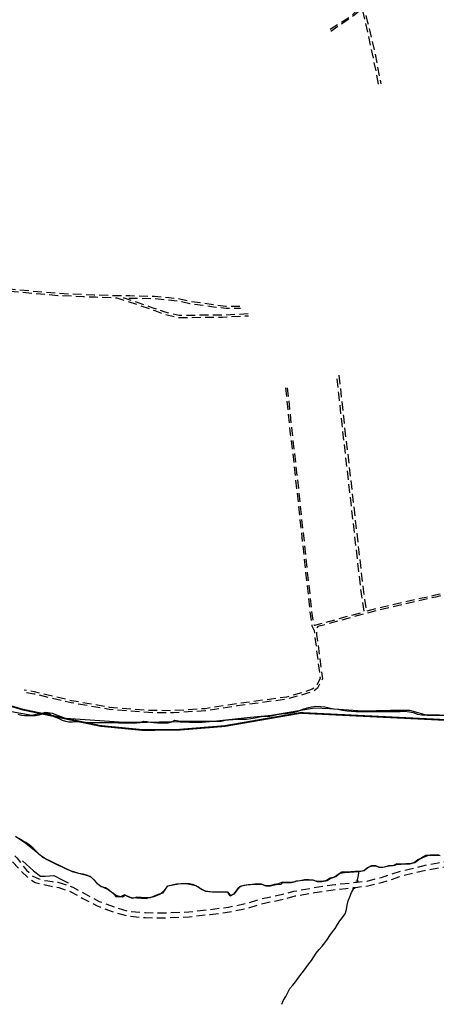
# Model space of a CAD drawing. Units: inches. Extents: x 658305 to 662977, y 5711879 to 5714971.
# Drawn here: x 659527 to 659999, y 5711879 to 5712994 of the extents above; entities that cross this region are included whole.
import ezdxf

# ---------------------------------------------------------------- set-up
doc = ezdxf.new("R2010")
doc.units = ezdxf.units.IN
doc.header["$LTSCALE"] = 2.5
doc.header["$MEASUREMENT"] = 0
doc.linetypes.add('T50', pattern=[6, 4, -2])
for name, color, linetype in [('CORTE_O_ESCARPA', 22, 'CONTINUOUS'), ('DRENAJE_PRINCIPAL', 150, 'CONTINUOUS'), ('HUELLAS', 230, 'CONTINUOUS'), ('LIMITE_URBANO', 2, 'LIMITE'), ('PUENTE_ALCANTARILLA', 35, 'CONTINUOUS'), ('RED_VIAL_DE_TIERRA', 31, 'CONTINUOUS'), ('REGUERO', 144, 'CONTINUOUS'), ('RIOS', 160, 'CONTINUOUS')]:
    doc.layers.add(name, color=color, linetype=linetype)
doc.linetypes.add('LIMITE', pattern='A,0.3,[130,ltypeshp.shx,S=0.2,R=0,X=0,Y=0],0.3,-0.75', length=1.35)

msp = doc.modelspace()

# ---------------------------------------------------------------- linework, layer by layer
at = {"layer": 'CORTE_O_ESCARPA'}
msp.add_polyline3d([(659530.5, 5712041.1, 11.4), (659543, 5712029.8, 11.2), (659550.8, 5712023.8, 10.9), (659556.2, 5712023.5, 10.8), (659566, 5712024.2, 10.8), (659576.1, 5712019.1, 10.8), (659581.9, 5712016.1, 9.3)], dxfattribs=at)
at = {"layer": 'DRENAJE_PRINCIPAL'}
for points in [[(659525.2, 5712206.9, 1.2), (659529.1, 5712205.9, 1.2), (659533.1, 5712205.4, 1.2), (659537.1, 5712205.5, 1.2), (659541.2, 5712205.5, 1.3), (659545.2, 5712205.6, 1.5), (659549.1, 5712206.4, 1.6), (659553, 5712207.5, 1.6), (659556.9, 5712208.5, 1.6), (659560.8, 5712207.5, 1.6), (659564.1, 5712205.3, 1.6), (659567.8, 5712203.8, 1.6), (659571.4, 5712202.1, 1.6), (659575.1, 5712200.4, 1.6), (659578.9, 5712199.1, 1.6), (659582.8, 5712198.4, 1.6), (659586.9, 5712198.4, 1.6), (659590.9, 5712198.6, 1.6), (659594.9, 5712198.3, 1.6), (659598.9, 5712198, 1.6), (659602.9, 5712197.8, 1.6), (659606.9, 5712197.8, 1.6), (659610.9, 5712197.8, 1.6), (659615, 5712197.8, 1.6), (659619.1, 5712197.7, 1.6), (659623.1, 5712197.7, 1.6), (659627.2, 5712197.6, 1.6), (659631.2, 5712197.7, 1.6), (659635.2, 5712197.6, 1.6), (659639.2, 5712197.4, 1.6), (659643.3, 5712197.2, 1.6), (659647.3, 5712197.2, 1.6), (659651.4, 5712197.2, 1.6), (659655.4, 5712197.2, 1.6), (659659.4, 5712197.2, 1.6), (659663.4, 5712197.6, 1.6), (659667.2, 5712199, 1.6), (659671.2, 5712198.8, 1.6), (659675.2, 5712198.2, 1.6), (659679.2, 5712197.7, 1.6), (659683.2, 5712197.4, 1.6), (659687.3, 5712197.4, 1.6), (659691.3, 5712197.4, 1.6), (659695.3, 5712197.3, 1.6), (659699.2, 5712198.3, 1.6), (659702.8, 5712200.2, 1.6), (659706.8, 5712199.7, 1.6), (659710.8, 5712199.1, 1.6), (659714.8, 5712199.1, 1.6), (659718.9, 5712199.1, 1.6), (659723, 5712199.1, 1.6), (659727, 5712199.1, 1.6), (659731, 5712199.1, 1.6), (659735.1, 5712199.1, 1.6), (659739.2, 5712199.2, 1.6), (659743.2, 5712199.1, 1.6), (659747.2, 5712199.1, 1.6), (659751.3, 5712199.1, 1.6), (659755.3, 5712199, 1.6), (659759.7, 5712200.4, 0.4), (659763.6, 5712200.8, 0.5), (659768.8, 5712201.2, 0.5), (659774.5, 5712201.5, 0.5), (659778.8, 5712201.6, 0.6), (659783.8, 5712201.6, 0.6), (659788.8, 5712202, 0.8), (659793.8, 5712203, 1.1), (659798.6, 5712204.2, 1.2), (659803.6, 5712204.7, 1.3), (659808.7, 5712204.6, 1.3), (659813.6, 5712205.4, 1), (659818.4, 5712206.8, 1), (659823.4, 5712207.4, 1.1), (659828.4, 5712207.8, 1.2), (659833.4, 5712208.5, 1.4), (659838.3, 5712209.5, 1.5), (659843.1, 5712211, 1.5), (659847.8, 5712212.7, 1.4), (659852.6, 5712214.1, 1.5), (659857.6, 5712215.3, 1.5), (659862.5, 5712216.2, 1.5), (659867.5, 5712215.9, 1.2), (659872.5, 5712215.2, 1.2), (659877.4, 5712214.2, 1.2), (659882.3, 5712213.3, 1.2), (659887.4, 5712212.7, 1.2), (659892.6, 5712211.5, 1.2), (659897.8, 5712210.8, 1.2), (659902.8, 5712210.5, 1.2), (659907.8, 5712210.2, 1.2), (659912.7, 5712210.1, 1.2), (659917.6, 5712210.2, 1.2), (659923, 5712210.1, 1.2), (659927.8, 5712210.2, 1.2), (659931.8, 5712210.2, 1.2), (659937.6, 5712210.1, 1.2), (659942.8, 5712210.1, 1.2), (659948.3, 5712210, 1.2), (659953.6, 5712210, 1.2), (659957.9, 5712210.2, 1.2), (659962.9, 5712210.4, 1.2), (659968.3, 5712209.8, 1.2), (659972.6, 5712208.8, 1.2), (659977.4, 5712207.1, 1.2), (659982.3, 5712206.2, 1.1), (659987.4, 5712206.2, 1.1), (659992.4, 5712206.2, 1.2), (659997.4, 5712206.2, 1.2), (660002.5, 5712206.2, 1.2)], [(660001.8, 5712047.4, 1.6), (659996.8, 5712047.5, 1.6), (659991.8, 5712047.3, 1.6), (659986.8, 5712046.9, 1.5), (659982.4, 5712044.5, 1.5), (659978, 5712042.1, 1.5), (659974.1, 5712039, 1.5), (659969.2, 5712037.6, 1.7), (659964.2, 5712037.4, 1.6), (659959.2, 5712037.3, 1.6), (659954.2, 5712037.4, 1.6), (659949.6, 5712035.3, 1.6), (659944.5, 5712035.3, 1.7), (659939.7, 5712034, 1.7), (659934.7, 5712033.5, 1.7), (659930.1, 5712035.5, 1.7), (659925.1, 5712035.3, 1.7), (659920.7, 5712032.9, 1.7), (659916.8, 5712029.7, 1.7), (659911.9, 5712028.9, 1.9), (659906.8, 5712028.9, 1.9), (659901.8, 5712028.4, 1.9), (659896.8, 5712028.3, 1.9), (659891.8, 5712028.2, 1.9), (659887.5, 5712025.5, 1.9), (659883.5, 5712022.5, 1.9), (659878.6, 5712021.5, 1.9), (659874.5, 5712018.6, 1.9), (659869.6, 5712017.7, 1.9), (659864.5, 5712017.7, 1.9), (659859.6, 5712018.7, 1.9), (659854.6, 5712019.3, 1.9), (659849.6, 5712019.3, 1.9), (659844.6, 5712018.5, 1.8), (659839.7, 5712017.5, 1.9), (659834.8, 5712016.4, 2.1), (659829.8, 5712016.6, 2.4), (659824.8, 5712016.8, 2.4), (659820.2, 5712014.8, 2.4), (659815.2, 5712014, 2.4), (659810.3, 5712012.7, 2.4), (659805.3, 5712012.6, 2.4), (659800.7, 5712014.7, 2.3), (659795.7, 5712014.9, 2.2), (659790.8, 5712014.2, 2.2), (659785.8, 5712013.8, 2.2), (659780.8, 5712013.2, 2), (659776.1, 5712011.5, 1.9), (659772.8, 5712007.6, 1.9), (659770, 5712003.5, 1.9), (659765.4, 5712001.5, 1.9), (659762.7, 5712005.6, 2.1), (659757.6, 5712005.5, 2.1), (659752.6, 5712005.4, 2), (659747.6, 5712005.4, 2), (659742.6, 5712005.7, 2), (659737.6, 5712006.6, 1.9), (659733, 5712008.7, 1.9), (659728.9, 5712011.5, 1.9), (659724.4, 5712013.7, 1.9), (659719.5, 5712015, 1.9), (659714.5, 5712015.3, 1.9), (659709.5, 5712015.1, 1.9), (659704.6, 5712014.4, 1.9), (659699.7, 5712013.4, 1.9), (659694.7, 5712012.3, 1.9), (659691.6, 5712008.4, 1.9), (659688.9, 5712004.2, 1.9), (659684.1, 5712002.7, 1.9), (659679.5, 5712000.8, 1.9), (659674.7, 5711999, 1.9), (659669.7, 5711998.9, 1.9), (659664.7, 5711999.3, 1.9), (659659.7, 5711999.7, 1.9), (659654.8, 5711998.5, 1.9), (659650.1, 5712000.3, 1.9), (659645.7, 5712002.6, 1.9), (659641.2, 5712000.3, 2.1), (659636.4, 5712001.7, 2.1), (659632.3, 5712004.5, 2.1), (659628.6, 5712007.9, 2.1), (659624.2, 5712010.3, 2.1), (659619.4, 5712011.7, 2.1), (659615.4, 5712014.8, 2.2), (659612.2, 5712018.6, 2.4), (659608.5, 5712022, 2.2), (659604.1, 5712024.5, 1.8), (659599.2, 5712025.7, 1.8), (659594.3, 5712026.8, 1.8), (659589.5, 5712028.2, 1.8), (659584.7, 5712029.6, 1.8), (659580.1, 5712031.7, 1.8), (659575.5, 5712033.7, 1.8), (659571, 5712035.8, 1.8), (659566.4, 5712037.9, 1.7), (659561.9, 5712040.1, 1.7), (659557.6, 5712042.6, 1.7), (659553.2, 5712045.1, 1.7), (659549.1, 5712048, 1.7), (659546, 5712052, 1.7), (659542.4, 5712055.5, 1.7), (659538, 5712059, 1.7), (659534, 5712061.8, 1.6), (659530, 5712064.2, 1.6), (659526.3, 5712066.2, 1.8)]]:
    msp.add_polyline3d(points, dxfattribs=at)
at = {"layer": 'HUELLAS', "linetype": 'T50', "flags": 128}
for points in [[(659878.6, 5712982.7), (659890.3, 5712990.1), (659902.2, 5712997.7), (659910.7, 5713005.5), (659913.3, 5713009.3), (659913.6, 5713011.7), (659913, 5713014.7), (659910.4, 5713023.7), (659905.1, 5713039.8), (659885.4, 5713079), (659862.8, 5713122.5), (659835.6, 5713173), (659834.6, 5713176.3), (659834.4, 5713179.5), (659835.3, 5713181.6), (659838.2, 5713186.1), (659840.2, 5713191), (659840.6, 5713195.5), (659839, 5713200.4), (659838.3, 5713203.7)], [(659848.5, 5713201.5), (659844.9, 5713196.8), (659843.2, 5713192.2), (659841.5, 5713186.1), (659838.8, 5713181.6), (659837.2, 5713178), (659838.3, 5713173.5), (659853.9, 5713145.8), (659889.6, 5713074.3), (659909.8, 5713036.7), (659914, 5713019.2), (659920.6, 5712992), (659928.1, 5712960.8), (659935.9, 5712920.8)], [(659933.3, 5712920.7), (659931.5, 5712930.8), (659922, 5712976.5), (659915.6, 5713004), (659914.4, 5713004.8), (659913.4, 5713005), (659906, 5712998.5), (659895.1, 5712991.1), (659878.8, 5712979.7)], [(659082.6, 5712724.5), (659096.2, 5712723), (659203.6, 5712714.5), (659292.9, 5712706.1), (659337.5, 5712701.4), (659443.8, 5712692.8), (659477.3, 5712689.7), (659570.3, 5712681.3), (659590.9, 5712680.5), (659599, 5712680.1), (659613, 5712679.6), (659637.2, 5712678.6), (659677.4, 5712665.3), (659690.6, 5712660.2), (659707.9, 5712656.2), (659756.7, 5712656.8), (659786.1, 5712658.3)], [(659776.4, 5712668.7), (659760.4, 5712668.8), (659746.1, 5712670.6), (659720.2, 5712674.4), (659708.5, 5712677.1), (659695.9, 5712678.6), (659679.8, 5712680), (659651.7, 5712680.7), (659637.1, 5712680.8), (659611.6, 5712681.6), (659570.4, 5712683.4), (659477.4, 5712691.7), (659444, 5712694.9), (659337.7, 5712703.4), (659293.1, 5712708.2), (659203.8, 5712716.5), (659096.4, 5712725.1), (659082.8, 5712726.6)], [(659785.8, 5712660.4), (659756.4, 5712658.8), (659732.9, 5712658.8), (659718.8, 5712658.5), (659707.5, 5712658.6), (659691.8, 5712662.2), (659677.3, 5712667.4), (659644.8, 5712678.4), (659657.8, 5712678.2), (659678.2, 5712677.9), (659708.2, 5712675), (659719.7, 5712672.3), (659746.7, 5712668.4), (659760.7, 5712667), (659777.2, 5712666.8)], [(659888.4, 5712590.8), (659890.7, 5712571), (659893.5, 5712544.1), (659905.2, 5712442.1), (659915.9, 5712348.7), (659919.5, 5712323.7), (659930.9, 5712326.8), (659976.1, 5712337.4), (659997.7, 5712342.1), (660060.9, 5712357.1), (660065.1, 5712358.3), (660069.4, 5712359.2), (660075.8, 5712361.2), (660079.2, 5712362.4), (660077.2, 5712370.1), (660051.7, 5712576.1), (660046.6, 5712623.4), (660043.3, 5712649.5), (660042.4, 5712651.4), (660028.7, 5712655.5), (660010.7, 5712661.6)], [(659830.1, 5712576.8), (659835.1, 5712527.9), (659839.4, 5712492.1), (659847.4, 5712417.5), (659857.4, 5712324.7), (659859.8, 5712308.7), (659860.4, 5712308), (659861.3, 5712307.8), (659917.1, 5712323.1), (659913.4, 5712348.4), (659902.7, 5712441.8), (659891.2, 5712543.8), (659888.4, 5712569.7), (659886, 5712590.1)], [(659828.1, 5712576.6), (659833.1, 5712527.6), (659837.4, 5712491.9), (659845.5, 5712417.3), (659855.5, 5712324.5), (659858, 5712307), (659860.3, 5712301.8), (659860.9, 5712297), (659867.3, 5712247.5), (659862.6, 5712238.3), (659858.4, 5712235.2), (659851.1, 5712232.6), (659829.3, 5712226.5), (659773.2, 5712218.8), (659737.3, 5712213.2), (659701, 5712211), (659673, 5712211.3), (659628.7, 5712214.8), (659586, 5712222.2), (659544, 5712232.2), (659532.1, 5712234.4)], [(660250, 5712476.4), (660083.7, 5712361.8), (660081, 5712360.4), (660076.5, 5712358.9), (660070, 5712356.9), (660065.7, 5712356), (660061.5, 5712354.8), (659998.2, 5712339.7), (659976.6, 5712335), (659931.5, 5712324.5), (659864.8, 5712306.2), (659863.8, 5712305.2), (659863, 5712303.9), (659862.9, 5712302.4), (659863.3, 5712297.3), (659869.8, 5712247), (659864.4, 5712236.7), (659859.5, 5712233), (659851.8, 5712230.3), (659829.8, 5712224.1), (659773.5, 5712216.4), (659737.6, 5712210.8), (659701.1, 5712208.6), (659672.9, 5712208.8), (659628.4, 5712212.4), (659585.5, 5712219.9), (659543.5, 5712229.9), (659531.7, 5712232)]]:
    msp.add_lwpolyline(points, dxfattribs=at)
at = {"layer": 'LIMITE_URBANO', "ltscale": 10, "const_width": 2, "flags": 128}
msp.add_lwpolyline([(659017.8, 5714525), (659039.4, 5714451.8), (659081.6, 5714230.8), (659098.6, 5714197.7), (659096.8, 5714152.4), (659107.3, 5714022.7), (659103, 5713930.1), (659097.1, 5713708.2), (659020.6, 5713348), (659023, 5713243.5), (658984.5, 5713178.5), (658789.2, 5712971.2), (658751.3, 5712891.7), (658745.6, 5712878.4), (658743.5, 5712846.3), (658800.4, 5712733.1), (659058.2, 5712585.5), (659234.6, 5712382.9), (659299.1, 5712327.2), (659355.5, 5712286.6), (659403, 5712259.4), (659469.2, 5712230.6), (659530.5, 5712212.3), (659618.3, 5712193.8), (659666.4, 5712189.1), (659707.1, 5712189.4), (659759.1, 5712193.6), (659845.2, 5712208.5), (660072.6, 5712197.4), (660243.1, 5712266.6), (660457.4, 5712484.9), (660758.9, 5712696.5), (660998.4, 5712814.7), (660998.4, 5712814.7), (661032.7, 5712819.4), (661063.7, 5712815.5), (661082.6, 5712814.9), (661106.1, 5712818.9), (661196, 5712854.4), (661232.9, 5712861.1), (661259.7, 5712882.6), (661273.5, 5712918.3), (661288, 5712926.9), (661312.9, 5712935.6), (661549.2, 5712984.7), (661622.3, 5713012.2), (661659.1, 5713034.9), (661691.6, 5713060.9), (661747.6, 5713083.3), (661827.2, 5713098.8), (661910.1, 5713099.4), (661936.5, 5713094.4), (661990.3, 5713076.3), (662063.9, 5713056.6), (662101.4, 5713052.3), (662127.2, 5713053.6), (662154.5, 5713062.4), (662204.8, 5713087.9), (662264.9, 5713124.1), (662264.9, 5713124.1), (662264.9, 5713124.1), (662264.9, 5713124.1), (662264.9, 5713124.1), (662264.9, 5713124.1), (662264.9, 5713124.1), (662264.9, 5713124.1), (662620.8, 5713392.3), (661865, 5714154.1), (661851.1, 5714235.6), (661776.3, 5714336.3), (661644.6, 5714507.8), (661644.6, 5714507.8), (661692.8, 5714688.3), (661692.8, 5714688.3), (661630.3, 5714744.7), (661574.6, 5714782), (661522.7, 5714785.5), (661440.1, 5714788.2), (661419, 5714792), (661334.7, 5714813.3), (661302.3, 5714850.8), (661223.7, 5714903.7), (661129.8, 5714953.2), (661035.8, 5714963.5), (660969.2, 5714958.3), (660969.2, 5714958.3), (660969.2, 5714958.3), (660266.7, 5714726.6), (660266.7, 5714726.6), (660266.7, 5714726.6), (660123, 5714757.8), (660050.1, 5714789.4, 0.35459), (659672.4, 5714689.9), (659604.2, 5714583.4), (659575, 5714521.7), (659550, 5714451.1), (659536, 5714423.6), (659533.2, 5714425.9), (659482.9, 5714458.1), (659437.2, 5714478), (659292, 5714528.9, 0.113187), (659154.3, 5714544.4), (659115.7, 5714540), (659017.8, 5714525)], format="xyb", close=True, dxfattribs=at)
at = {"layer": 'PUENTE_ALCANTARILLA'}
for points in [[(659906.8, 5712009.6, 2.7), (659903.7, 5712009.2, 2.7)], [(659907.7, 5712018, 3.2), (659910.5, 5712018.2, 2.8)]]:
    msp.add_polyline3d(points, dxfattribs=at)
at = {"layer": 'RED_VIAL_DE_TIERRA', "linetype": 'T50', "flags": 128}
for points in [[(658612, 5712871.3), (658610.7, 5712866.6), (658609.1, 5712861), (658607.5, 5712855.3), (658607.6, 5712849.9), (658607.5, 5712844.9), (658607.5, 5712841.3), (658606, 5712832.2), (658601.4, 5712808.2), (658597.8, 5712785.5), (658594.7, 5712767), (658591.4, 5712743.3), (658589.5, 5712728), (658588.1, 5712718.1), (658586.8, 5712713.2), (658583.4, 5712706.1), (658576.5, 5712695.3), (658568.5, 5712686.3), (658554.4, 5712670.4), (658549.4, 5712662.3), (658546.9, 5712656.9), (658545.8, 5712652.6), (658545.3, 5712649.7), (658544.7, 5712643.8), (658544.7, 5712640.5), (658545.2, 5712637.3), (658546.7, 5712633.3), (658548.2, 5712630.6), (658550.2, 5712628.3), (658553.1, 5712625.2), (658557.8, 5712621.9), (658589.2, 5712607.4), (658621.3, 5712592.3), (658633.3, 5712586.5), (658641.7, 5712581.1), (658661.5, 5712567.1), (658684.5, 5712547), (658702.8, 5712529.4), (658714.6, 5712516.9), (658723.3, 5712509.4), (658727.6, 5712505.5), (658730, 5712502.2), (658732.7, 5712498.2), (658743.7, 5712484.5), (658751.5, 5712473.9), (658757.3, 5712467.6), (658765.9, 5712458.6), (658774.2, 5712451.7), (658782.8, 5712443.9), (658791.3, 5712437.2), (658798.2, 5712432.6), (658805.2, 5712428.3), (658815.9, 5712422.7), (658835.9, 5712414.1), (658850.6, 5712408.2), (658861.3, 5712404.3), (658866.7, 5712403.4), (658874.4, 5712403.2), (658887.1, 5712403.3), (658897.1, 5712404.7), (658904.9, 5712405.1), (658911.3, 5712404.5), (658918.5, 5712402.6), (658935.5, 5712396.4), (658953.5, 5712389.8), (658964.6, 5712383.7), (658971.5, 5712378.8), (658976.7, 5712373.5), (658982.4, 5712366.2), (658988.4, 5712359.3), (658994.9, 5712354.5), (659000.3, 5712352.1), (659006.7, 5712350), (659014.1, 5712349.2), (659019.6, 5712348.3), (659027, 5712346.6), (659032.5, 5712344.2), (659040.4, 5712338.6), (659052, 5712330), (659062.5, 5712322.9), (659070.2, 5712319.2), (659081.2, 5712313.8), (659093.2, 5712306.2), (659104, 5712298.3), (659115.8, 5712289.6), (659125.1, 5712282.9), (659134.2, 5712276.6), (659141.6, 5712269.7), (659145.5, 5712265.8), (659148.8, 5712261.7), (659153.8, 5712255.5), (659159.1, 5712249.7), (659164.9, 5712244.8), (659171.5, 5712241.2), (659180.8, 5712237.5), (659196.9, 5712233.6), (659206, 5712231.1), (659211.6, 5712228.9), (659217.9, 5712226.4), (659225.6, 5712222.5), (659235, 5712216.2), (659240.1, 5712212), (659246, 5712206), (659251, 5712202.1), (659256.1, 5712199.3), (659261.1, 5712196), (659267.1, 5712192.5), (659274.2, 5712187.6), (659280.8, 5712182.4), (659285, 5712176.9), (659296.2, 5712163.9), (659299.7, 5712160.9), (659302.5, 5712158.8), (659307.3, 5712155.7), (659312.4, 5712153.7), (659317.7, 5712151.2), (659327.1, 5712147.4), (659335.4, 5712143), (659346.4, 5712135), (659367.1, 5712118.8), (659394.2, 5712097.6), (659409.2, 5712084.6), (659426.5, 5712070.2), (659436.8, 5712063.8), (659443, 5712061), (659447.5, 5712059.8), (659454.1, 5712058.3), (659459.1, 5712057.3), (659465.4, 5712056.6), (659473.6, 5712056.4), (659482.9, 5712056.5), (659492.3, 5712056.8), (659499.2, 5712056.7), (659504.4, 5712056.1), (659509.6, 5712053.6), (659515, 5712050.9), (659519.2, 5712048.5), (659524, 5712044.5), (659529.9, 5712036.6), (659535, 5712030.5), (659541.3, 5712024.1), (659548.8, 5712020.6), (659555.1, 5712018.6), (659558.9, 5712018.4), (659563.8, 5712017.4), (659566.4, 5712017.1), (659570.5, 5712016.7), (659574.3, 5712015.8), (659587.5, 5712011), (659601.2, 5712003.5), (659617.1, 5711995.1), (659637.1, 5711987.7), (659650, 5711984.1), (659669.6, 5711982.3), (659689.6, 5711982), (659718.5, 5711983.2), (659742, 5711985.8), (659763.6, 5711988.6), (659782.6, 5711992.5), (659798.7, 5711997.5), (659824.7, 5712003.3), (659837.6, 5712006.6), (659860.1, 5712010.6), (659883.7, 5712014.2), (659895.7, 5712015.3), (659909.1, 5712016.8), (659920.4, 5712018.1), (659936.7, 5712022.2), (659959.1, 5712029.6), (659975.5, 5712033.4), (659987.9, 5712036.4), (660001, 5712038.8), (660015.7, 5712040.9), (660027.4, 5712041.2), (660051.5, 5712042), (660100.4, 5712042), (660168.1, 5712041.3), (660176.9, 5712040.7), (660180, 5712040.6), (660183.2, 5712040.6), (660198.5, 5712042.8), (660243.3, 5712046), (660250, 5712046.7)], [(658394.7, 5712595.7), (658404.5, 5712599.1), (658413.7, 5712603.2), (658419.5, 5712606.7), (658427.7, 5712612.8), (658440, 5712624.7), (658459.6, 5712641.3), (658473.8, 5712654.6), (658496.6, 5712671.6), (658507, 5712680.3), (658512.9, 5712683.8), (658517.9, 5712686.2), (658523.5, 5712688), (658537.6, 5712692.4), (658550, 5712697.5), (658557.5, 5712701.4), (658562.8, 5712706.2), (658566.4, 5712710.5), (658569.2, 5712715.1), (658571.1, 5712720.1), (658573.6, 5712727.8), (658576, 5712744.2), (658582.5, 5712771.2), (658587.7, 5712787.7), (658590.9, 5712799.2), (658597.1, 5712830.7), (658600.2, 5712842.9), (658602.3, 5712846.5), (658602.7, 5712842.9), (658602.7, 5712837.1), (658602, 5712830.4), (658597.9, 5712808.5), (658594.2, 5712785), (658591.8, 5712768.6), (658589.1, 5712751.6), (658587.2, 5712739.9), (658585.9, 5712727.3), (658584.6, 5712719), (658583.5, 5712714.5), (658582.1, 5712711.8), (658580, 5712707.7), (658576.2, 5712702.2), (658572, 5712696.7), (658562.2, 5712685.7), (658550.2, 5712670.4), (658546.3, 5712664.3), (658542.9, 5712658.5), (658540.9, 5712652.8), (658539.9, 5712648.3), (658539.5, 5712644.2), (658539.3, 5712640.3), (658539.5, 5712637.6), (658540.1, 5712634.3), (658543, 5712629.3), (658548.8, 5712624.7), (658561.6, 5712616.2), (658580.1, 5712606.4), (658600.3, 5712597.7), (658625.4, 5712586.2), (658634.3, 5712581), (658643.9, 5712574.6), (658661.8, 5712560.3), (658672.8, 5712551.1), (658686.1, 5712538.4), (658696.6, 5712529.7), (658705.2, 5712521.5), (658710.5, 5712516), (658719.4, 5712507.4), (658725.7, 5712501.3), (658731.5, 5712494), (658738, 5712484.8), (658743, 5712477.3), (658748.8, 5712470.5), (658754.2, 5712464.2), (658769.4, 5712450.5), (658775.7, 5712444.5), (658777, 5712443.2), (658777, 5712443.2), (658780.1, 5712440.2), (658788.6, 5712433.8), (658801.3, 5712425.6), (658802.2, 5712425.2), (658808.6, 5712421.9), (658808.6, 5712421.9), (658812.4, 5712420), (658814.6, 5712419), (658819.6, 5712416.8), (658819.6, 5712416.8), (658826.2, 5712413.9), (658840.1, 5712408.3), (658856.4, 5712402.5), (658867.2, 5712399.6), (658879.6, 5712399.7), (658889.6, 5712400.1), (658900, 5712400.8), (658905.6, 5712400.6), (658914, 5712399), (658924.7, 5712395.6), (658939.3, 5712391.3), (658947.8, 5712388), (658954.6, 5712384.1), (658963, 5712379.1), (658968, 5712374.8), (658973.7, 5712369.4), (658977.6, 5712365), (658980.3, 5712361.1), (658983.9, 5712357.1), (658988.2, 5712353.5), (658993.7, 5712350.4), (658997.9, 5712348.3), (659004.6, 5712346.3), (659014.2, 5712344.7), (659025.6, 5712342.6), (659028.4, 5712341.2), (659033.4, 5712338.8), (659042.8, 5712332.4), (659055.8, 5712323.2), (659070.4, 5712314.3), (659087.9, 5712304.2), (659107.6, 5712290.2), (659125.9, 5712277.6), (659138.9, 5712266.9), (659146.8, 5712257.8), (659155.3, 5712247.3), (659164.5, 5712240.7), (659173.6, 5712235.9), (659184.7, 5712232.3), (659194.3, 5712229.7), (659201.4, 5712227.6), (659210.4, 5712224), (659218.4, 5712220.5), (659229.6, 5712213.9), (659241.8, 5712205.1), (659260.5, 5712191.5), (659273.3, 5712181.9), (659279.7, 5712175.7), (659286.8, 5712168.4), (659294.2, 5712159.6), (659300, 5712154.9), (659308.8, 5712149.9), (659315.5, 5712146.8), (659322.5, 5712144.3), (659328.2, 5712141.2), (659333, 5712138.3), (659340.1, 5712134.8), (659345.9, 5712130.1), (659361.8, 5712117.7), (659381.6, 5712101.5), (659403.6, 5712083.4), (659415.2, 5712073.9), (659423.9, 5712067), (659432.1, 5712061.5), (659438.2, 5712058.5), (659444.9, 5712056.1), (659450.7, 5712054.7), (659458.4, 5712053.1), (659470.2, 5712052.2), (659483.2, 5712052.3), (659494.6, 5712052.3), (659500.8, 5712051.5), (659505.9, 5712049.9), (659509.2, 5712048.5), (659513.2, 5712045.9), (659516.4, 5712043.1), (659529.1, 5712029.3), (659537.8, 5712020.6), (659544.8, 5712016.4), (659562.9, 5712012.3), (659571.6, 5712010.6), (659585.2, 5712005.9), (659598.6, 5711998.5), (659614.8, 5711990), (659635.4, 5711982.3), (659649, 5711978.6), (659669.3, 5711976.7), (659689.7, 5711976.4), (659718.9, 5711977.6), (659742.7, 5711980.3), (659764.5, 5711983.1), (659784, 5711987.1), (659800.2, 5711992.1), (659826, 5711997.8), (659838.8, 5712001.2), (659861, 5712005), (659884.4, 5712008.6), (659896.3, 5712009.7), (659909.7, 5712011.3), (659921.4, 5712012.6), (659938.2, 5712016.8), (659960.6, 5712024.2), (659976.8, 5712028), (659989, 5712030.9), (660001.9, 5712033.2), (660016.2, 5712035.3), (660027.6, 5712035.6), (660051.6, 5712036.4), (660100.4, 5712036.4), (660165.5, 5712035.7), (660165.5, 5712035.7), (660174.6, 5712035.2), (660174.6, 5712035.2), (660179.9, 5712035), (660183.7, 5712035), (660199.1, 5712037.2), (660243.7, 5712040.5), (660250, 5712041.1)]]:
    msp.add_lwpolyline(points, dxfattribs=at)
at = {"layer": 'REGUERO'}
for points in [[(659909, 5712018.3, 1.8), (659909.8, 5712021.1, 1.8), (659910.5, 5712024.4, 1.8), (659911, 5712027.8, 1.8), (659911.1, 5712028.9, 1.8)], [(659823.8, 5711878.5, 3.7), (659825.8, 5711883.1, 3.7), (659828.3, 5711887.5, 3.6), (659830.6, 5711891.9, 3.6), (659833.1, 5711896.3, 3.6), (659836.4, 5711900.1, 3.6), (659839.4, 5711904.1, 3.6), (659842.2, 5711908.2, 3.6), (659845.4, 5711912.2, 3.6), (659848.5, 5711916.1, 3.6), (659851.4, 5711920.2, 3.3), (659854.5, 5711924.2, 3.3), (659857.5, 5711928.2, 3.3), (659860.2, 5711932.4, 3.4), (659862.9, 5711936.6, 3.5), (659866.1, 5711940.5, 3.4), (659869.4, 5711944.3, 3.3), (659872.7, 5711948, 3.3), (659875.6, 5711952.1, 3.3), (659878.2, 5711956.4, 3.2), (659881.2, 5711960.5, 3.2), (659884.2, 5711964.5, 3.2), (659886.8, 5711968.7, 3.2), (659889.7, 5711972.9, 3.1), (659892.7, 5711976.9, 3), (659895.6, 5711980.9, 2.9), (659897.1, 5711985.7, 2.5), (659898, 5711990.7, 2.4), (659899.1, 5711995.6, 2.3), (659900.8, 5712000.3, 2.2), (659902.6, 5712005, 2.2), (659905.3, 5712009.5, 2.2), (659905.3, 5712009.6, 2.2)]]:
    msp.add_polyline3d(points, dxfattribs=at)
at = {"layer": 'RIOS'}
for points in [[(660013.3, 5712205.6), (659988.7, 5712205.6), (659968.9, 5712211.2), (659947, 5712211.2), (659915.3, 5712210.5), (659877.9, 5712213.3), (659861, 5712214), (659812.3, 5712205.6), (659784.8, 5712202.8), (659750.2, 5712199.2), (659729.7, 5712197.1), (659698.7, 5712198.5), (659671.9, 5712197.8), (659645.1, 5712197.8), (659618, 5712199.4), (659579.1, 5712202.1), (659564.5, 5712207.7), (659556.8, 5712209.1), (659540.8, 5712205.6), (659513.7, 5712210.5)], [(659522.6, 5712069), (659534, 5712061), (659547.8, 5712050), (659553, 5712045), (659586.5, 5712029), (659607, 5712023.8), (659614.5, 5712016.2), (659617.1, 5712013.4), (659621.8, 5712011), (659627.2, 5712008.7), (659632.8, 5712004.5), (659636.1, 5712000.7), (659643.7, 5712000.4), (659646.7, 5712002.2), (659653.2, 5711999.6), (659659.6, 5711999.2), (659670.4, 5711998.5), (659673.5, 5711999.4), (659679.5, 5712000.7), (659685.8, 5712003.2), (659691.6, 5712007.8), (659694.8, 5712012.8), (659707.1, 5712015.1), (659715.5, 5712015.3), (659726.4, 5712013), (659733.4, 5712009), (659737.5, 5712006.6), (659744.9, 5712005.8), (659762.8, 5712005.5), (659765.6, 5712001.5), (659769.8, 5712003.6), (659775.3, 5712010.9), (659778, 5712012.8), (659784.4, 5712013.9), (659792.7, 5712014.6), (659797.3, 5712014.6), (659800.8, 5712014.6), (659805.6, 5712012.6), (659811.2, 5712012.5), (659817.4, 5712014.2), (659823, 5712014.7), (659825.1, 5712016.6), (659829.8, 5712016.6), (659834.9, 5712016.6), (659839.2, 5712017.4), (659839.9, 5712018.2), (659852.8, 5712019.3), (659859.1, 5712019.3), (659863.8, 5712017.4), (659869.1, 5712017.6), (659875.3, 5712018.7), (659878.5, 5712021.1), (659882.1, 5712022), (659885.1, 5712023.3), (659889.6, 5712027), (659894.7, 5712027.8), (659911.4, 5712029), (659917.1, 5712030), (659921, 5712032.9), (659923.8, 5712034.6), (659926.8, 5712035.4), (659930.2, 5712035.4), (659933.5, 5712034), (659936.6, 5712033.4), (659943.6, 5712034.9), (659947.3, 5712035.6), (659951.7, 5712036.2), (659953.8, 5712037.3), (659959.1, 5712037.3), (659968.8, 5712037.6), (659974.3, 5712039.1), (659979.1, 5712042.4), (659983.6, 5712044.6), (659989, 5712047), (659998.4, 5712047.4), (660003.2, 5712047)]]:
    msp.add_lwpolyline(points, dxfattribs=at)

doc.saveas('drawing.dxf')
